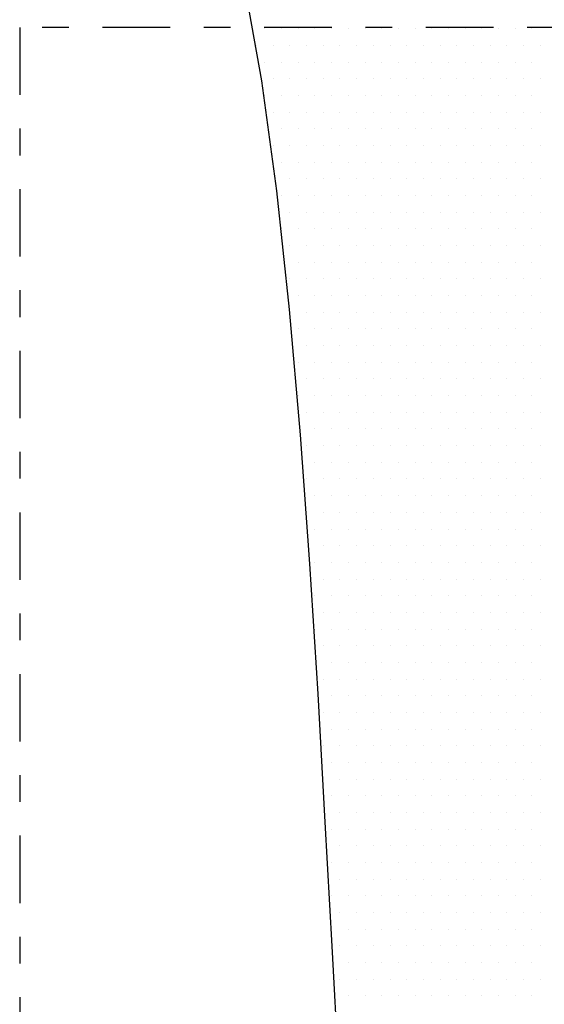
# Model space of a CAD drawing. Extents: x 110 to 262, y 79 to 198.
# Drawn here: x 200 to 202, y 141 to 145 of the extents above; entities that cross this region are included whole.
import ezdxf

# ---------------------------------------------------------------- set-up
doc = ezdxf.new("R2010")
doc.units = 0
doc.header["$MEASUREMENT"] = 0
doc.linetypes.add('DASHDOT2', pattern=[0.5, 0.25, -0.125, 0, -0.125])
doc.layers.get('0').update_dxf_attribs({"linetype": 'CONTINUOUS'})
doc.layers.add('DIM', color=1, linetype='CONTINUOUS')

# ---------------------------------------------------------------- blocks, each defined once
blk = doc.blocks.new('*X94')
at = {"color": 0}
for p, q in [((24.15625, 16.6875), (24.15625, 16.6875)), ((24.21875, 16.6875), (24.21875, 16.6875)), ((24.28125, 16.6875), (24.28125, 16.6875)), ((24.34375, 16.6875), (24.34375, 16.6875)), ((24.40625, 16.6875), (24.40625, 16.6875)), ((24.46875, 16.6875), (24.46875, 16.6875)), ((24.53125, 16.6875), (24.53125, 16.6875)), ((24.59375, 16.6875), (24.59375, 16.6875)), ((24.65625, 16.6875), (24.65625, 16.6875)), ((24.71875, 16.6875), (24.71875, 16.6875)), ((24.78125, 16.6875), (24.78125, 16.6875)), ((24.84375, 16.6875), (24.84375, 16.6875)), ((24.90625, 16.6875), (24.90625, 16.6875)), ((24.96875, 16.6875), (24.96875, 16.6875)), ((25.03125, 16.6875), (25.03125, 16.6875)), ((25.09375, 16.6875), (25.09375, 16.6875)), ((25.15625, 16.6875), (25.15625, 16.6875)), ((24.125, 16.625), (24.125, 16.625)), ((24.1875, 16.625), (24.1875, 16.625)), ((24.25, 16.625), (24.25, 16.625)), ((24.3125, 16.625), (24.3125, 16.625)), ((24.375, 16.625), (24.375, 16.625)), ((24.4375, 16.625), (24.4375, 16.625)), ((24.5, 16.625), (24.5, 16.625)), ((24.5625, 16.625), (24.5625, 16.625)), ((24.625, 16.625), (24.625, 16.625)), ((24.6875, 16.625), (24.6875, 16.625)), ((24.75, 16.625), (24.75, 16.625)), ((24.8125, 16.625), (24.8125, 16.625)), ((24.875, 16.625), (24.875, 16.625)), ((24.9375, 16.625), (24.9375, 16.625)), ((25, 16.625), (25, 16.625)), ((25.0625, 16.625), (25.0625, 16.625)), ((25.125, 16.625), (25.125, 16.625)), ((25.1875, 16.625), (25.1875, 16.625)), ((24.15625, 16.5625), (24.15625, 16.5625)), ((24.21875, 16.5625), (24.21875, 16.5625)), ((24.28125, 16.5625), (24.28125, 16.5625)), ((24.34375, 16.5625), (24.34375, 16.5625)), ((24.40625, 16.5625), (24.40625, 16.5625)), ((24.46875, 16.5625), (24.46875, 16.5625)), ((24.53125, 16.5625), (24.53125, 16.5625)), ((24.59375, 16.5625), (24.59375, 16.5625)), ((24.65625, 16.5625), (24.65625, 16.5625)), ((24.71875, 16.5625), (24.71875, 16.5625)), ((24.78125, 16.5625), (24.78125, 16.5625)), ((24.84375, 16.5625), (24.84375, 16.5625)), ((24.90625, 16.5625), (24.90625, 16.5625)), ((24.96875, 16.5625), (24.96875, 16.5625)), ((25.03125, 16.5625), (25.03125, 16.5625)), ((25.09375, 16.5625), (25.09375, 16.5625)), ((25.15625, 16.5625), (25.15625, 16.5625)), ((24.1875, 16.5), (24.1875, 16.5)), ((24.25, 16.5), (24.25, 16.5)), ((24.3125, 16.5), (24.3125, 16.5)), ((24.375, 16.5), (24.375, 16.5)), ((24.4375, 16.5), (24.4375, 16.5)), ((24.5, 16.5), (24.5, 16.5)), ((24.5625, 16.5), (24.5625, 16.5)), ((24.625, 16.5), (24.625, 16.5)), ((24.6875, 16.5), (24.6875, 16.5)), ((24.75, 16.5), (24.75, 16.5)), ((24.8125, 16.5), (24.8125, 16.5)), ((24.875, 16.5), (24.875, 16.5)), ((24.9375, 16.5), (24.9375, 16.5)), ((25, 16.5), (25, 16.5)), ((25.0625, 16.5), (25.0625, 16.5)), ((25.125, 16.5), (25.125, 16.5)), ((25.1875, 16.5), (25.1875, 16.5)), ((24.15625, 16.4375), (24.15625, 16.4375)), ((24.21875, 16.4375), (24.21875, 16.4375)), ((24.28125, 16.4375), (24.28125, 16.4375)), ((24.34375, 16.4375), (24.34375, 16.4375)), ((24.40625, 16.4375), (24.40625, 16.4375)), ((24.46875, 16.4375), (24.46875, 16.4375)), ((24.53125, 16.4375), (24.53125, 16.4375)), ((24.59375, 16.4375), (24.59375, 16.4375)), ((24.65625, 16.4375), (24.65625, 16.4375)), ((24.71875, 16.4375), (24.71875, 16.4375)), ((24.78125, 16.4375), (24.78125, 16.4375)), ((24.84375, 16.4375), (24.84375, 16.4375)), ((24.90625, 16.4375), (24.90625, 16.4375)), ((24.96875, 16.4375), (24.96875, 16.4375)), ((25.03125, 16.4375), (25.03125, 16.4375)), ((25.09375, 16.4375), (25.09375, 16.4375)), ((25.15625, 16.4375), (25.15625, 16.4375)), ((24.1875, 16.375), (24.1875, 16.375)), ((24.25, 16.375), (24.25, 16.375)), ((24.3125, 16.375), (24.3125, 16.375)), ((24.375, 16.375), (24.375, 16.375)), ((24.4375, 16.375), (24.4375, 16.375)), ((24.5, 16.375), (24.5, 16.375)), ((24.5625, 16.375), (24.5625, 16.375)), ((24.625, 16.375), (24.625, 16.375)), ((24.6875, 16.375), (24.6875, 16.375)), ((24.75, 16.375), (24.75, 16.375)), ((24.8125, 16.375), (24.8125, 16.375)), ((24.875, 16.375), (24.875, 16.375)), ((24.9375, 16.375), (24.9375, 16.375)), ((25, 16.375), (25, 16.375)), ((25.0625, 16.375), (25.0625, 16.375)), ((25.125, 16.375), (25.125, 16.375)), ((25.1875, 16.375), (25.1875, 16.375)), ((24.21875, 16.3125), (24.21875, 16.3125)), ((24.28125, 16.3125), (24.28125, 16.3125)), ((24.34375, 16.3125), (24.34375, 16.3125)), ((24.40625, 16.3125), (24.40625, 16.3125)), ((24.46875, 16.3125), (24.46875, 16.3125)), ((24.53125, 16.3125), (24.53125, 16.3125)), ((24.59375, 16.3125), (24.59375, 16.3125)), ((24.65625, 16.3125), (24.65625, 16.3125)), ((24.71875, 16.3125), (24.71875, 16.3125)), ((24.78125, 16.3125), (24.78125, 16.3125)), ((24.84375, 16.3125), (24.84375, 16.3125)), ((24.90625, 16.3125), (24.90625, 16.3125)), ((24.96875, 16.3125), (24.96875, 16.3125)), ((25.03125, 16.3125), (25.03125, 16.3125)), ((25.09375, 16.3125), (25.09375, 16.3125)), ((25.15625, 16.3125), (25.15625, 16.3125)), ((24.1875, 16.25), (24.1875, 16.25)), ((24.25, 16.25), (24.25, 16.25)), ((24.3125, 16.25), (24.3125, 16.25)), ((24.375, 16.25), (24.375, 16.25)), ((24.4375, 16.25), (24.4375, 16.25)), ((24.5, 16.25), (24.5, 16.25)), ((24.5625, 16.25), (24.5625, 16.25)), ((24.625, 16.25), (24.625, 16.25)), ((24.6875, 16.25), (24.6875, 16.25)), ((24.75, 16.25), (24.75, 16.25)), ((24.8125, 16.25), (24.8125, 16.25)), ((24.875, 16.25), (24.875, 16.25)), ((24.9375, 16.25), (24.9375, 16.25)), ((25, 16.25), (25, 16.25)), ((25.0625, 16.25), (25.0625, 16.25)), ((25.125, 16.25), (25.125, 16.25)), ((25.1875, 16.25), (25.1875, 16.25)), ((24.21875, 16.1875), (24.21875, 16.1875)), ((24.28125, 16.1875), (24.28125, 16.1875)), ((24.34375, 16.1875), (24.34375, 16.1875)), ((24.40625, 16.1875), (24.40625, 16.1875)), ((24.46875, 16.1875), (24.46875, 16.1875)), ((24.53125, 16.1875), (24.53125, 16.1875)), ((24.59375, 16.1875), (24.59375, 16.1875)), ((24.65625, 16.1875), (24.65625, 16.1875)), ((24.71875, 16.1875), (24.71875, 16.1875)), ((24.78125, 16.1875), (24.78125, 16.1875)), ((24.84375, 16.1875), (24.84375, 16.1875)), ((24.90625, 16.1875), (24.90625, 16.1875)), ((24.96875, 16.1875), (24.96875, 16.1875)), ((25.03125, 16.1875), (25.03125, 16.1875)), ((25.09375, 16.1875), (25.09375, 16.1875)), ((25.15625, 16.1875), (25.15625, 16.1875)), ((24.25, 16.125), (24.25, 16.125)), ((24.3125, 16.125), (24.3125, 16.125)), ((24.375, 16.125), (24.375, 16.125)), ((24.4375, 16.125), (24.4375, 16.125)), ((24.5, 16.125), (24.5, 16.125)), ((24.5625, 16.125), (24.5625, 16.125)), ((24.625, 16.125), (24.625, 16.125)), ((24.6875, 16.125), (24.6875, 16.125)), ((24.75, 16.125), (24.75, 16.125)), ((24.8125, 16.125), (24.8125, 16.125)), ((24.875, 16.125), (24.875, 16.125)), ((24.9375, 16.125), (24.9375, 16.125)), ((25, 16.125), (25, 16.125)), ((25.0625, 16.125), (25.0625, 16.125)), ((25.125, 16.125), (25.125, 16.125)), ((25.1875, 16.125), (25.1875, 16.125)), ((24.21875, 16.0625), (24.21875, 16.0625)), ((24.28125, 16.0625), (24.28125, 16.0625)), ((24.34375, 16.0625), (24.34375, 16.0625)), ((24.40625, 16.0625), (24.40625, 16.0625)), ((24.46875, 16.0625), (24.46875, 16.0625)), ((24.53125, 16.0625), (24.53125, 16.0625)), ((24.59375, 16.0625), (24.59375, 16.0625)), ((24.65625, 16.0625), (24.65625, 16.0625)), ((24.71875, 16.0625), (24.71875, 16.0625)), ((24.78125, 16.0625), (24.78125, 16.0625)), ((24.84375, 16.0625), (24.84375, 16.0625)), ((24.90625, 16.0625), (24.90625, 16.0625)), ((24.96875, 16.0625), (24.96875, 16.0625)), ((25.03125, 16.0625), (25.03125, 16.0625)), ((25.09375, 16.0625), (25.09375, 16.0625)), ((25.15625, 16.0625), (25.15625, 16.0625)), ((24.25, 16), (24.25, 16)), ((24.3125, 16), (24.3125, 16)), ((24.375, 16), (24.375, 16)), ((24.4375, 16), (24.4375, 16)), ((24.5, 16), (24.5, 16)), ((24.5625, 16), (24.5625, 16)), ((24.625, 16), (24.625, 16)), ((24.6875, 16), (24.6875, 16)), ((24.75, 16), (24.75, 16)), ((24.8125, 16), (24.8125, 16)), ((24.875, 16), (24.875, 16)), ((24.9375, 16), (24.9375, 16)), ((25, 16), (25, 16)), ((25.0625, 16), (25.0625, 16)), ((25.125, 16), (25.125, 16)), ((25.1875, 16), (25.1875, 16)), ((24.21875, 15.9375), (24.21875, 15.9375)), ((24.28125, 15.9375), (24.28125, 15.9375)), ((24.34375, 15.9375), (24.34375, 15.9375)), ((24.40625, 15.9375), (24.40625, 15.9375)), ((24.46875, 15.9375), (24.46875, 15.9375)), ((24.53125, 15.9375), (24.53125, 15.9375)), ((24.59375, 15.9375), (24.59375, 15.9375)), ((24.65625, 15.9375), (24.65625, 15.9375)), ((24.71875, 15.9375), (24.71875, 15.9375)), ((24.78125, 15.9375), (24.78125, 15.9375)), ((24.84375, 15.9375), (24.84375, 15.9375)), ((24.90625, 15.9375), (24.90625, 15.9375)), ((24.96875, 15.9375), (24.96875, 15.9375)), ((25.03125, 15.9375), (25.03125, 15.9375)), ((25.09375, 15.9375), (25.09375, 15.9375)), ((25.15625, 15.9375), (25.15625, 15.9375)), ((24.25, 15.875), (24.25, 15.875)), ((24.3125, 15.875), (24.3125, 15.875)), ((24.375, 15.875), (24.375, 15.875)), ((24.4375, 15.875), (24.4375, 15.875)), ((24.5, 15.875), (24.5, 15.875)), ((24.5625, 15.875), (24.5625, 15.875)), ((24.625, 15.875), (24.625, 15.875)), ((24.6875, 15.875), (24.6875, 15.875)), ((24.75, 15.875), (24.75, 15.875)), ((24.8125, 15.875), (24.8125, 15.875)), ((24.875, 15.875), (24.875, 15.875)), ((24.9375, 15.875), (24.9375, 15.875)), ((25, 15.875), (25, 15.875)), ((25.0625, 15.875), (25.0625, 15.875)), ((25.125, 15.875), (25.125, 15.875)), ((25.1875, 15.875), (25.1875, 15.875)), ((24.28125, 15.8125), (24.28125, 15.8125)), ((24.34375, 15.8125), (24.34375, 15.8125)), ((24.40625, 15.8125), (24.40625, 15.8125)), ((24.46875, 15.8125), (24.46875, 15.8125)), ((24.53125, 15.8125), (24.53125, 15.8125)), ((24.59375, 15.8125), (24.59375, 15.8125)), ((24.65625, 15.8125), (24.65625, 15.8125)), ((24.71875, 15.8125), (24.71875, 15.8125)), ((24.78125, 15.8125), (24.78125, 15.8125)), ((24.84375, 15.8125), (24.84375, 15.8125)), ((24.90625, 15.8125), (24.90625, 15.8125)), ((24.96875, 15.8125), (24.96875, 15.8125)), ((25.03125, 15.8125), (25.03125, 15.8125)), ((25.09375, 15.8125), (25.09375, 15.8125)), ((25.15625, 15.8125), (25.15625, 15.8125)), ((24.25, 15.75), (24.25, 15.75)), ((24.3125, 15.75), (24.3125, 15.75)), ((24.375, 15.75), (24.375, 15.75)), ((24.4375, 15.75), (24.4375, 15.75)), ((24.5, 15.75), (24.5, 15.75)), ((24.5625, 15.75), (24.5625, 15.75)), ((24.625, 15.75), (24.625, 15.75)), ((24.6875, 15.75), (24.6875, 15.75)), ((24.75, 15.75), (24.75, 15.75)), ((24.8125, 15.75), (24.8125, 15.75)), ((24.875, 15.75), (24.875, 15.75)), ((24.9375, 15.75), (24.9375, 15.75)), ((25, 15.75), (25, 15.75)), ((25.0625, 15.75), (25.0625, 15.75)), ((25.125, 15.75), (25.125, 15.75)), ((25.1875, 15.75), (25.1875, 15.75)), ((24.28125, 15.6875), (24.28125, 15.6875)), ((24.34375, 15.6875), (24.34375, 15.6875)), ((24.40625, 15.6875), (24.40625, 15.6875)), ((24.46875, 15.6875), (24.46875, 15.6875)), ((24.53125, 15.6875), (24.53125, 15.6875)), ((24.59375, 15.6875), (24.59375, 15.6875)), ((24.65625, 15.6875), (24.65625, 15.6875)), ((24.71875, 15.6875), (24.71875, 15.6875)), ((24.78125, 15.6875), (24.78125, 15.6875)), ((24.84375, 15.6875), (24.84375, 15.6875)), ((24.90625, 15.6875), (24.90625, 15.6875)), ((24.96875, 15.6875), (24.96875, 15.6875)), ((25.03125, 15.6875), (25.03125, 15.6875)), ((25.09375, 15.6875), (25.09375, 15.6875)), ((25.15625, 15.6875), (25.15625, 15.6875)), ((24.25, 15.625), (24.25, 15.625)), ((24.3125, 15.625), (24.3125, 15.625)), ((24.375, 15.625), (24.375, 15.625)), ((24.4375, 15.625), (24.4375, 15.625)), ((24.5, 15.625), (24.5, 15.625)), ((24.5625, 15.625), (24.5625, 15.625)), ((24.625, 15.625), (24.625, 15.625)), ((24.6875, 15.625), (24.6875, 15.625)), ((24.75, 15.625), (24.75, 15.625)), ((24.8125, 15.625), (24.8125, 15.625)), ((24.875, 15.625), (24.875, 15.625)), ((24.9375, 15.625), (24.9375, 15.625)), ((25, 15.625), (25, 15.625)), ((25.0625, 15.625), (25.0625, 15.625)), ((25.125, 15.625), (25.125, 15.625)), ((25.1875, 15.625), (25.1875, 15.625)), ((24.28125, 15.5625), (24.28125, 15.5625)), ((24.34375, 15.5625), (24.34375, 15.5625)), ((24.40625, 15.5625), (24.40625, 15.5625)), ((24.46875, 15.5625), (24.46875, 15.5625)), ((24.53125, 15.5625), (24.53125, 15.5625)), ((24.59375, 15.5625), (24.59375, 15.5625)), ((24.65625, 15.5625), (24.65625, 15.5625)), ((24.71875, 15.5625), (24.71875, 15.5625)), ((24.78125, 15.5625), (24.78125, 15.5625)), ((24.84375, 15.5625), (24.84375, 15.5625)), ((24.90625, 15.5625), (24.90625, 15.5625)), ((24.96875, 15.5625), (24.96875, 15.5625)), ((25.03125, 15.5625), (25.03125, 15.5625)), ((25.09375, 15.5625), (25.09375, 15.5625)), ((25.15625, 15.5625), (25.15625, 15.5625)), ((24.3125, 15.5), (24.3125, 15.5)), ((24.375, 15.5), (24.375, 15.5)), ((24.4375, 15.5), (24.4375, 15.5)), ((24.5, 15.5), (24.5, 15.5)), ((24.5625, 15.5), (24.5625, 15.5)), ((24.625, 15.5), (24.625, 15.5)), ((24.6875, 15.5), (24.6875, 15.5)), ((24.75, 15.5), (24.75, 15.5)), ((24.8125, 15.5), (24.8125, 15.5)), ((24.875, 15.5), (24.875, 15.5)), ((24.9375, 15.5), (24.9375, 15.5)), ((25, 15.5), (25, 15.5)), ((25.0625, 15.5), (25.0625, 15.5)), ((25.125, 15.5), (25.125, 15.5)), ((25.1875, 15.5), (25.1875, 15.5)), ((24.28125, 15.4375), (24.28125, 15.4375)), ((24.34375, 15.4375), (24.34375, 15.4375)), ((24.40625, 15.4375), (24.40625, 15.4375)), ((24.46875, 15.4375), (24.46875, 15.4375)), ((24.53125, 15.4375), (24.53125, 15.4375)), ((24.59375, 15.4375), (24.59375, 15.4375)), ((24.65625, 15.4375), (24.65625, 15.4375)), ((24.71875, 15.4375), (24.71875, 15.4375)), ((24.78125, 15.4375), (24.78125, 15.4375)), ((24.84375, 15.4375), (24.84375, 15.4375)), ((24.90625, 15.4375), (24.90625, 15.4375)), ((24.96875, 15.4375), (24.96875, 15.4375)), ((25.03125, 15.4375), (25.03125, 15.4375)), ((25.09375, 15.4375), (25.09375, 15.4375)), ((25.15625, 15.4375), (25.15625, 15.4375)), ((24.3125, 15.375), (24.3125, 15.375)), ((24.375, 15.375), (24.375, 15.375)), ((24.4375, 15.375), (24.4375, 15.375)), ((24.5, 15.375), (24.5, 15.375)), ((24.5625, 15.375), (24.5625, 15.375)), ((24.625, 15.375), (24.625, 15.375)), ((24.6875, 15.375), (24.6875, 15.375)), ((24.75, 15.375), (24.75, 15.375)), ((24.8125, 15.375), (24.8125, 15.375)), ((24.875, 15.375), (24.875, 15.375)), ((24.9375, 15.375), (24.9375, 15.375)), ((25, 15.375), (25, 15.375)), ((25.0625, 15.375), (25.0625, 15.375)), ((25.125, 15.375), (25.125, 15.375)), ((25.1875, 15.375), (25.1875, 15.375)), ((24.28125, 15.3125), (24.28125, 15.3125)), ((24.34375, 15.3125), (24.34375, 15.3125)), ((24.40625, 15.3125), (24.40625, 15.3125)), ((24.46875, 15.3125), (24.46875, 15.3125)), ((24.53125, 15.3125), (24.53125, 15.3125)), ((24.59375, 15.3125), (24.59375, 15.3125)), ((24.65625, 15.3125), (24.65625, 15.3125)), ((24.71875, 15.3125), (24.71875, 15.3125)), ((24.78125, 15.3125), (24.78125, 15.3125)), ((24.84375, 15.3125), (24.84375, 15.3125)), ((24.90625, 15.3125), (24.90625, 15.3125)), ((24.96875, 15.3125), (24.96875, 15.3125)), ((25.03125, 15.3125), (25.03125, 15.3125)), ((25.09375, 15.3125), (25.09375, 15.3125)), ((25.15625, 15.3125), (25.15625, 15.3125)), ((24.3125, 15.25), (24.3125, 15.25)), ((24.375, 15.25), (24.375, 15.25)), ((24.4375, 15.25), (24.4375, 15.25)), ((24.5, 15.25), (24.5, 15.25)), ((24.5625, 15.25), (24.5625, 15.25)), ((24.625, 15.25), (24.625, 15.25)), ((24.6875, 15.25), (24.6875, 15.25)), ((24.75, 15.25), (24.75, 15.25)), ((24.8125, 15.25), (24.8125, 15.25)), ((24.875, 15.25), (24.875, 15.25)), ((24.9375, 15.25), (24.9375, 15.25)), ((25, 15.25), (25, 15.25)), ((25.0625, 15.25), (25.0625, 15.25)), ((25.125, 15.25), (25.125, 15.25)), ((25.1875, 15.25), (25.1875, 15.25)), ((24.34375, 15.1875), (24.34375, 15.1875)), ((24.40625, 15.1875), (24.40625, 15.1875)), ((24.46875, 15.1875), (24.46875, 15.1875)), ((24.53125, 15.1875), (24.53125, 15.1875)), ((24.59375, 15.1875), (24.59375, 15.1875)), ((24.65625, 15.1875), (24.65625, 15.1875)), ((24.71875, 15.1875), (24.71875, 15.1875)), ((24.78125, 15.1875), (24.78125, 15.1875)), ((24.84375, 15.1875), (24.84375, 15.1875)), ((24.90625, 15.1875), (24.90625, 15.1875)), ((24.96875, 15.1875), (24.96875, 15.1875)), ((25.03125, 15.1875), (25.03125, 15.1875)), ((25.09375, 15.1875), (25.09375, 15.1875)), ((25.15625, 15.1875), (25.15625, 15.1875)), ((24.3125, 15.125), (24.3125, 15.125)), ((24.375, 15.125), (24.375, 15.125)), ((24.4375, 15.125), (24.4375, 15.125)), ((24.5, 15.125), (24.5, 15.125)), ((24.5625, 15.125), (24.5625, 15.125)), ((24.625, 15.125), (24.625, 15.125)), ((24.6875, 15.125), (24.6875, 15.125)), ((24.75, 15.125), (24.75, 15.125)), ((24.8125, 15.125), (24.8125, 15.125)), ((24.875, 15.125), (24.875, 15.125)), ((24.9375, 15.125), (24.9375, 15.125)), ((25, 15.125), (25, 15.125)), ((25.0625, 15.125), (25.0625, 15.125)), ((25.125, 15.125), (25.125, 15.125)), ((25.1875, 15.125), (25.1875, 15.125)), ((24.34375, 15.0625), (24.34375, 15.0625)), ((24.40625, 15.0625), (24.40625, 15.0625)), ((24.46875, 15.0625), (24.46875, 15.0625)), ((24.53125, 15.0625), (24.53125, 15.0625)), ((24.59375, 15.0625), (24.59375, 15.0625)), ((24.65625, 15.0625), (24.65625, 15.0625)), ((24.71875, 15.0625), (24.71875, 15.0625)), ((24.78125, 15.0625), (24.78125, 15.0625)), ((24.84375, 15.0625), (24.84375, 15.0625)), ((24.90625, 15.0625), (24.90625, 15.0625)), ((24.96875, 15.0625), (24.96875, 15.0625)), ((25.03125, 15.0625), (25.03125, 15.0625)), ((25.09375, 15.0625), (25.09375, 15.0625)), ((25.15625, 15.0625), (25.15625, 15.0625)), ((24.3125, 15), (24.3125, 15)), ((24.375, 15), (24.375, 15)), ((24.4375, 15), (24.4375, 15)), ((24.5, 15), (24.5, 15)), ((24.5625, 15), (24.5625, 15)), ((24.625, 15), (24.625, 15)), ((24.6875, 15), (24.6875, 15)), ((24.75, 15), (24.75, 15)), ((24.8125, 15), (24.8125, 15)), ((24.875, 15), (24.875, 15)), ((24.9375, 15), (24.9375, 15)), ((25, 15), (25, 15)), ((25.0625, 15), (25.0625, 15)), ((25.125, 15), (25.125, 15)), ((25.1875, 15), (25.1875, 15)), ((24.34375, 14.9375), (24.34375, 14.9375)), ((24.40625, 14.9375), (24.40625, 14.9375)), ((24.46875, 14.9375), (24.46875, 14.9375)), ((24.53125, 14.9375), (24.53125, 14.9375)), ((24.59375, 14.9375), (24.59375, 14.9375)), ((24.65625, 14.9375), (24.65625, 14.9375)), ((24.71875, 14.9375), (24.71875, 14.9375)), ((24.78125, 14.9375), (24.78125, 14.9375)), ((24.84375, 14.9375), (24.84375, 14.9375)), ((24.90625, 14.9375), (24.90625, 14.9375)), ((24.96875, 14.9375), (24.96875, 14.9375)), ((25.03125, 14.9375), (25.03125, 14.9375)), ((25.09375, 14.9375), (25.09375, 14.9375)), ((25.15625, 14.9375), (25.15625, 14.9375)), ((24.3125, 14.875), (24.3125, 14.875)), ((24.375, 14.875), (24.375, 14.875)), ((24.4375, 14.875), (24.4375, 14.875)), ((24.5, 14.875), (24.5, 14.875)), ((24.5625, 14.875), (24.5625, 14.875)), ((24.625, 14.875), (24.625, 14.875)), ((24.6875, 14.875), (24.6875, 14.875)), ((24.75, 14.875), (24.75, 14.875)), ((24.8125, 14.875), (24.8125, 14.875)), ((24.875, 14.875), (24.875, 14.875)), ((24.9375, 14.875), (24.9375, 14.875)), ((25, 14.875), (25, 14.875)), ((25.0625, 14.875), (25.0625, 14.875)), ((25.125, 14.875), (25.125, 14.875)), ((25.1875, 14.875), (25.1875, 14.875)), ((24.34375, 14.8125), (24.34375, 14.8125)), ((24.40625, 14.8125), (24.40625, 14.8125)), ((24.46875, 14.8125), (24.46875, 14.8125)), ((24.53125, 14.8125), (24.53125, 14.8125)), ((24.59375, 14.8125), (24.59375, 14.8125)), ((24.65625, 14.8125), (24.65625, 14.8125)), ((24.71875, 14.8125), (24.71875, 14.8125)), ((24.78125, 14.8125), (24.78125, 14.8125)), ((24.84375, 14.8125), (24.84375, 14.8125)), ((24.90625, 14.8125), (24.90625, 14.8125)), ((24.96875, 14.8125), (24.96875, 14.8125)), ((25.03125, 14.8125), (25.03125, 14.8125)), ((25.09375, 14.8125), (25.09375, 14.8125)), ((25.15625, 14.8125), (25.15625, 14.8125)), ((24.375, 14.75), (24.375, 14.75)), ((24.4375, 14.75), (24.4375, 14.75)), ((24.5, 14.75), (24.5, 14.75)), ((24.5625, 14.75), (24.5625, 14.75)), ((24.625, 14.75), (24.625, 14.75)), ((24.6875, 14.75), (24.6875, 14.75)), ((24.75, 14.75), (24.75, 14.75)), ((24.8125, 14.75), (24.8125, 14.75)), ((24.875, 14.75), (24.875, 14.75)), ((24.9375, 14.75), (24.9375, 14.75)), ((25, 14.75), (25, 14.75)), ((25.0625, 14.75), (25.0625, 14.75)), ((25.125, 14.75), (25.125, 14.75)), ((25.1875, 14.75), (25.1875, 14.75)), ((24.34375, 14.6875), (24.34375, 14.6875)), ((24.40625, 14.6875), (24.40625, 14.6875)), ((24.46875, 14.6875), (24.46875, 14.6875)), ((24.53125, 14.6875), (24.53125, 14.6875)), ((24.59375, 14.6875), (24.59375, 14.6875)), ((24.65625, 14.6875), (24.65625, 14.6875)), ((24.71875, 14.6875), (24.71875, 14.6875)), ((24.78125, 14.6875), (24.78125, 14.6875)), ((24.84375, 14.6875), (24.84375, 14.6875)), ((24.90625, 14.6875), (24.90625, 14.6875)), ((24.96875, 14.6875), (24.96875, 14.6875)), ((25.03125, 14.6875), (25.03125, 14.6875)), ((25.09375, 14.6875), (25.09375, 14.6875)), ((25.15625, 14.6875), (25.15625, 14.6875)), ((24.375, 14.625), (24.375, 14.625)), ((24.4375, 14.625), (24.4375, 14.625)), ((24.5, 14.625), (24.5, 14.625)), ((24.5625, 14.625), (24.5625, 14.625)), ((24.625, 14.625), (24.625, 14.625)), ((24.6875, 14.625), (24.6875, 14.625)), ((24.75, 14.625), (24.75, 14.625)), ((24.8125, 14.625), (24.8125, 14.625)), ((24.875, 14.625), (24.875, 14.625)), ((24.9375, 14.625), (24.9375, 14.625)), ((25, 14.625), (25, 14.625)), ((25.0625, 14.625), (25.0625, 14.625)), ((25.125, 14.625), (25.125, 14.625)), ((25.1875, 14.625), (25.1875, 14.625)), ((24.34375, 14.5625), (24.34375, 14.5625)), ((24.40625, 14.5625), (24.40625, 14.5625)), ((24.46875, 14.5625), (24.46875, 14.5625)), ((24.53125, 14.5625), (24.53125, 14.5625)), ((24.59375, 14.5625), (24.59375, 14.5625)), ((24.65625, 14.5625), (24.65625, 14.5625)), ((24.71875, 14.5625), (24.71875, 14.5625)), ((24.78125, 14.5625), (24.78125, 14.5625)), ((24.84375, 14.5625), (24.84375, 14.5625)), ((24.90625, 14.5625), (24.90625, 14.5625)), ((24.96875, 14.5625), (24.96875, 14.5625)), ((25.03125, 14.5625), (25.03125, 14.5625)), ((25.09375, 14.5625), (25.09375, 14.5625)), ((25.15625, 14.5625), (25.15625, 14.5625)), ((24.375, 14.5), (24.375, 14.5)), ((24.4375, 14.5), (24.4375, 14.5)), ((24.5, 14.5), (24.5, 14.5)), ((24.5625, 14.5), (24.5625, 14.5)), ((24.625, 14.5), (24.625, 14.5)), ((24.6875, 14.5), (24.6875, 14.5)), ((24.75, 14.5), (24.75, 14.5)), ((24.8125, 14.5), (24.8125, 14.5)), ((24.875, 14.5), (24.875, 14.5)), ((24.9375, 14.5), (24.9375, 14.5)), ((25, 14.5), (25, 14.5)), ((25.0625, 14.5), (25.0625, 14.5)), ((25.125, 14.5), (25.125, 14.5)), ((25.1875, 14.5), (25.1875, 14.5)), ((24.34375, 14.4375), (24.34375, 14.4375)), ((24.40625, 14.4375), (24.40625, 14.4375)), ((24.46875, 14.4375), (24.46875, 14.4375)), ((24.53125, 14.4375), (24.53125, 14.4375)), ((24.59375, 14.4375), (24.59375, 14.4375)), ((24.65625, 14.4375), (24.65625, 14.4375)), ((24.71875, 14.4375), (24.71875, 14.4375)), ((24.78125, 14.4375), (24.78125, 14.4375)), ((24.84375, 14.4375), (24.84375, 14.4375)), ((24.90625, 14.4375), (24.90625, 14.4375)), ((24.96875, 14.4375), (24.96875, 14.4375)), ((25.03125, 14.4375), (25.03125, 14.4375)), ((25.09375, 14.4375), (25.09375, 14.4375)), ((25.15625, 14.4375), (25.15625, 14.4375)), ((24.375, 14.375), (24.375, 14.375)), ((24.4375, 14.375), (24.4375, 14.375)), ((24.5, 14.375), (24.5, 14.375)), ((24.5625, 14.375), (24.5625, 14.375)), ((24.625, 14.375), (24.625, 14.375)), ((24.6875, 14.375), (24.6875, 14.375)), ((24.75, 14.375), (24.75, 14.375)), ((24.8125, 14.375), (24.8125, 14.375)), ((24.875, 14.375), (24.875, 14.375)), ((24.9375, 14.375), (24.9375, 14.375)), ((25, 14.375), (25, 14.375)), ((25.0625, 14.375), (25.0625, 14.375)), ((25.125, 14.375), (25.125, 14.375)), ((25.1875, 14.375), (25.1875, 14.375)), ((24.40625, 14.3125), (24.40625, 14.3125)), ((24.46875, 14.3125), (24.46875, 14.3125)), ((24.53125, 14.3125), (24.53125, 14.3125)), ((24.59375, 14.3125), (24.59375, 14.3125)), ((24.65625, 14.3125), (24.65625, 14.3125)), ((24.71875, 14.3125), (24.71875, 14.3125)), ((24.78125, 14.3125), (24.78125, 14.3125)), ((24.84375, 14.3125), (24.84375, 14.3125)), ((24.90625, 14.3125), (24.90625, 14.3125)), ((24.96875, 14.3125), (24.96875, 14.3125)), ((25.03125, 14.3125), (25.03125, 14.3125)), ((25.09375, 14.3125), (25.09375, 14.3125)), ((25.15625, 14.3125), (25.15625, 14.3125)), ((24.375, 14.25), (24.375, 14.25)), ((24.4375, 14.25), (24.4375, 14.25)), ((24.5, 14.25), (24.5, 14.25)), ((24.5625, 14.25), (24.5625, 14.25)), ((24.625, 14.25), (24.625, 14.25)), ((24.6875, 14.25), (24.6875, 14.25)), ((24.75, 14.25), (24.75, 14.25)), ((24.8125, 14.25), (24.8125, 14.25)), ((24.875, 14.25), (24.875, 14.25)), ((24.9375, 14.25), (24.9375, 14.25)), ((25, 14.25), (25, 14.25)), ((25.0625, 14.25), (25.0625, 14.25)), ((25.125, 14.25), (25.125, 14.25)), ((25.1875, 14.25), (25.1875, 14.25)), ((24.40625, 14.1875), (24.40625, 14.1875)), ((24.46875, 14.1875), (24.46875, 14.1875)), ((24.53125, 14.1875), (24.53125, 14.1875)), ((24.59375, 14.1875), (24.59375, 14.1875)), ((24.65625, 14.1875), (24.65625, 14.1875)), ((24.71875, 14.1875), (24.71875, 14.1875)), ((24.78125, 14.1875), (24.78125, 14.1875)), ((24.84375, 14.1875), (24.84375, 14.1875)), ((24.90625, 14.1875), (24.90625, 14.1875)), ((24.96875, 14.1875), (24.96875, 14.1875)), ((25.03125, 14.1875), (25.03125, 14.1875)), ((25.09375, 14.1875), (25.09375, 14.1875)), ((25.15625, 14.1875), (25.15625, 14.1875)), ((24.375, 14.125), (24.375, 14.125)), ((24.4375, 14.125), (24.4375, 14.125)), ((24.5, 14.125), (24.5, 14.125)), ((24.5625, 14.125), (24.5625, 14.125)), ((24.625, 14.125), (24.625, 14.125)), ((24.6875, 14.125), (24.6875, 14.125)), ((24.75, 14.125), (24.75, 14.125)), ((24.8125, 14.125), (24.8125, 14.125)), ((24.875, 14.125), (24.875, 14.125)), ((24.9375, 14.125), (24.9375, 14.125)), ((25, 14.125), (25, 14.125)), ((25.0625, 14.125), (25.0625, 14.125)), ((25.125, 14.125), (25.125, 14.125)), ((25.1875, 14.125), (25.1875, 14.125)), ((24.40625, 14.0625), (24.40625, 14.0625)), ((24.46875, 14.0625), (24.46875, 14.0625)), ((24.53125, 14.0625), (24.53125, 14.0625)), ((24.59375, 14.0625), (24.59375, 14.0625)), ((24.65625, 14.0625), (24.65625, 14.0625)), ((24.71875, 14.0625), (24.71875, 14.0625)), ((24.78125, 14.0625), (24.78125, 14.0625)), ((24.84375, 14.0625), (24.84375, 14.0625)), ((24.90625, 14.0625), (24.90625, 14.0625)), ((24.96875, 14.0625), (24.96875, 14.0625)), ((25.03125, 14.0625), (25.03125, 14.0625)), ((25.09375, 14.0625), (25.09375, 14.0625)), ((25.15625, 14.0625), (25.15625, 14.0625)), ((24.375, 14), (24.375, 14)), ((24.4375, 14), (24.4375, 14)), ((24.5, 14), (24.5, 14)), ((24.5625, 14), (24.5625, 14)), ((24.625, 14), (24.625, 14)), ((24.6875, 14), (24.6875, 14)), ((24.75, 14), (24.75, 14)), ((24.8125, 14), (24.8125, 14)), ((24.875, 14), (24.875, 14)), ((24.9375, 14), (24.9375, 14)), ((25, 14), (25, 14)), ((25.0625, 14), (25.0625, 14)), ((25.125, 14), (25.125, 14)), ((25.1875, 14), (25.1875, 14)), ((24.40625, 13.9375), (24.40625, 13.9375)), ((24.46875, 13.9375), (24.46875, 13.9375)), ((24.53125, 13.9375), (24.53125, 13.9375)), ((24.59375, 13.9375), (24.59375, 13.9375)), ((24.65625, 13.9375), (24.65625, 13.9375)), ((24.71875, 13.9375), (24.71875, 13.9375)), ((24.78125, 13.9375), (24.78125, 13.9375)), ((24.84375, 13.9375), (24.84375, 13.9375)), ((24.90625, 13.9375), (24.90625, 13.9375)), ((24.96875, 13.9375), (24.96875, 13.9375)), ((25.03125, 13.9375), (25.03125, 13.9375)), ((25.09375, 13.9375), (25.09375, 13.9375)), ((25.15625, 13.9375), (25.15625, 13.9375)), ((24.375, 13.875), (24.375, 13.875)), ((24.4375, 13.875), (24.4375, 13.875)), ((24.5, 13.875), (24.5, 13.875)), ((24.5625, 13.875), (24.5625, 13.875)), ((24.625, 13.875), (24.625, 13.875)), ((24.6875, 13.875), (24.6875, 13.875)), ((24.75, 13.875), (24.75, 13.875)), ((24.8125, 13.875), (24.8125, 13.875)), ((24.875, 13.875), (24.875, 13.875)), ((24.9375, 13.875), (24.9375, 13.875)), ((25, 13.875), (25, 13.875)), ((25.0625, 13.875), (25.0625, 13.875)), ((25.125, 13.875), (25.125, 13.875)), ((25.1875, 13.875), (25.1875, 13.875)), ((24.40625, 13.8125), (24.40625, 13.8125)), ((24.46875, 13.8125), (24.46875, 13.8125)), ((24.53125, 13.8125), (24.53125, 13.8125)), ((24.59375, 13.8125), (24.59375, 13.8125)), ((24.65625, 13.8125), (24.65625, 13.8125)), ((24.71875, 13.8125), (24.71875, 13.8125)), ((24.78125, 13.8125), (24.78125, 13.8125)), ((24.84375, 13.8125), (24.84375, 13.8125)), ((24.90625, 13.8125), (24.90625, 13.8125)), ((24.96875, 13.8125), (24.96875, 13.8125)), ((25.03125, 13.8125), (25.03125, 13.8125)), ((25.09375, 13.8125), (25.09375, 13.8125)), ((25.15625, 13.8125), (25.15625, 13.8125)), ((24.4375, 13.75), (24.4375, 13.75)), ((24.5, 13.75), (24.5, 13.75)), ((24.5625, 13.75), (24.5625, 13.75)), ((24.625, 13.75), (24.625, 13.75)), ((24.6875, 13.75), (24.6875, 13.75)), ((24.75, 13.75), (24.75, 13.75)), ((24.8125, 13.75), (24.8125, 13.75)), ((24.875, 13.75), (24.875, 13.75)), ((24.9375, 13.75), (24.9375, 13.75)), ((25, 13.75), (25, 13.75)), ((25.0625, 13.75), (25.0625, 13.75)), ((25.125, 13.75), (25.125, 13.75)), ((25.1875, 13.75), (25.1875, 13.75)), ((24.40625, 13.6875), (24.40625, 13.6875)), ((24.46875, 13.6875), (24.46875, 13.6875)), ((24.53125, 13.6875), (24.53125, 13.6875)), ((24.59375, 13.6875), (24.59375, 13.6875)), ((24.65625, 13.6875), (24.65625, 13.6875)), ((24.71875, 13.6875), (24.71875, 13.6875)), ((24.78125, 13.6875), (24.78125, 13.6875)), ((24.84375, 13.6875), (24.84375, 13.6875)), ((24.90625, 13.6875), (24.90625, 13.6875)), ((24.96875, 13.6875), (24.96875, 13.6875)), ((25.03125, 13.6875), (25.03125, 13.6875)), ((25.09375, 13.6875), (25.09375, 13.6875)), ((25.15625, 13.6875), (25.15625, 13.6875)), ((24.4375, 13.625), (24.4375, 13.625)), ((24.5, 13.625), (24.5, 13.625)), ((24.5625, 13.625), (24.5625, 13.625)), ((24.625, 13.625), (24.625, 13.625)), ((24.6875, 13.625), (24.6875, 13.625)), ((24.75, 13.625), (24.75, 13.625)), ((24.8125, 13.625), (24.8125, 13.625)), ((24.875, 13.625), (24.875, 13.625)), ((24.9375, 13.625), (24.9375, 13.625)), ((25, 13.625), (25, 13.625)), ((25.0625, 13.625), (25.0625, 13.625)), ((25.125, 13.625), (25.125, 13.625)), ((25.1875, 13.625), (25.1875, 13.625)), ((24.40625, 13.5625), (24.40625, 13.5625)), ((24.46875, 13.5625), (24.46875, 13.5625)), ((24.53125, 13.5625), (24.53125, 13.5625)), ((24.59375, 13.5625), (24.59375, 13.5625)), ((24.65625, 13.5625), (24.65625, 13.5625)), ((24.71875, 13.5625), (24.71875, 13.5625)), ((24.78125, 13.5625), (24.78125, 13.5625)), ((24.84375, 13.5625), (24.84375, 13.5625)), ((24.90625, 13.5625), (24.90625, 13.5625)), ((24.96875, 13.5625), (24.96875, 13.5625)), ((25.03125, 13.5625), (25.03125, 13.5625)), ((25.09375, 13.5625), (25.09375, 13.5625)), ((25.15625, 13.5625), (25.15625, 13.5625)), ((24.4375, 13.5), (24.4375, 13.5)), ((24.5, 13.5), (24.5, 13.5)), ((24.5625, 13.5), (24.5625, 13.5)), ((24.625, 13.5), (24.625, 13.5)), ((24.6875, 13.5), (24.6875, 13.5)), ((24.75, 13.5), (24.75, 13.5)), ((24.8125, 13.5), (24.8125, 13.5)), ((24.875, 13.5), (24.875, 13.5)), ((24.9375, 13.5), (24.9375, 13.5)), ((25, 13.5), (25, 13.5)), ((25.0625, 13.5), (25.0625, 13.5)), ((25.125, 13.5), (25.125, 13.5)), ((25.1875, 13.5), (25.1875, 13.5)), ((24.40625, 13.4375), (24.40625, 13.4375)), ((24.46875, 13.4375), (24.46875, 13.4375)), ((24.53125, 13.4375), (24.53125, 13.4375)), ((24.59375, 13.4375), (24.59375, 13.4375)), ((24.65625, 13.4375), (24.65625, 13.4375)), ((24.71875, 13.4375), (24.71875, 13.4375)), ((24.78125, 13.4375), (24.78125, 13.4375)), ((24.84375, 13.4375), (24.84375, 13.4375)), ((24.90625, 13.4375), (24.90625, 13.4375)), ((24.96875, 13.4375), (24.96875, 13.4375)), ((25.03125, 13.4375), (25.03125, 13.4375)), ((25.09375, 13.4375), (25.09375, 13.4375)), ((25.15625, 13.4375), (25.15625, 13.4375)), ((24.4375, 13.375), (24.4375, 13.375)), ((24.5, 13.375), (24.5, 13.375)), ((24.5625, 13.375), (24.5625, 13.375)), ((24.625, 13.375), (24.625, 13.375)), ((24.6875, 13.375), (24.6875, 13.375)), ((24.75, 13.375), (24.75, 13.375)), ((24.8125, 13.375), (24.8125, 13.375)), ((24.875, 13.375), (24.875, 13.375)), ((24.9375, 13.375), (24.9375, 13.375)), ((25, 13.375), (25, 13.375)), ((25.0625, 13.375), (25.0625, 13.375)), ((25.125, 13.375), (25.125, 13.375)), ((25.1875, 13.375), (25.1875, 13.375)), ((24.40625, 13.3125), (24.40625, 13.3125)), ((24.46875, 13.3125), (24.46875, 13.3125)), ((24.53125, 13.3125), (24.53125, 13.3125)), ((24.59375, 13.3125), (24.59375, 13.3125)), ((24.65625, 13.3125), (24.65625, 13.3125)), ((24.71875, 13.3125), (24.71875, 13.3125)), ((24.78125, 13.3125), (24.78125, 13.3125)), ((24.84375, 13.3125), (24.84375, 13.3125)), ((24.90625, 13.3125), (24.90625, 13.3125)), ((24.96875, 13.3125), (24.96875, 13.3125)), ((25.03125, 13.3125), (25.03125, 13.3125)), ((25.09375, 13.3125), (25.09375, 13.3125)), ((25.15625, 13.3125), (25.15625, 13.3125)), ((24.4375, 13.25), (24.4375, 13.25)), ((24.5, 13.25), (24.5, 13.25)), ((24.5625, 13.25), (24.5625, 13.25)), ((24.625, 13.25), (24.625, 13.25)), ((24.6875, 13.25), (24.6875, 13.25)), ((24.75, 13.25), (24.75, 13.25)), ((24.8125, 13.25), (24.8125, 13.25)), ((24.875, 13.25), (24.875, 13.25)), ((24.9375, 13.25), (24.9375, 13.25)), ((25, 13.25), (25, 13.25)), ((25.0625, 13.25), (25.0625, 13.25)), ((25.125, 13.25), (25.125, 13.25)), ((25.1875, 13.25), (25.1875, 13.25)), ((24.46875, 13.1875), (24.46875, 13.1875)), ((24.53125, 13.1875), (24.53125, 13.1875)), ((24.59375, 13.1875), (24.59375, 13.1875)), ((24.65625, 13.1875), (24.65625, 13.1875)), ((24.71875, 13.1875), (24.71875, 13.1875)), ((24.78125, 13.1875), (24.78125, 13.1875)), ((24.84375, 13.1875), (24.84375, 13.1875)), ((24.90625, 13.1875), (24.90625, 13.1875)), ((24.96875, 13.1875), (24.96875, 13.1875)), ((25.03125, 13.1875), (25.03125, 13.1875)), ((25.09375, 13.1875), (25.09375, 13.1875)), ((25.15625, 13.1875), (25.15625, 13.1875)), ((24.4375, 13.125), (24.4375, 13.125)), ((24.5, 13.125), (24.5, 13.125)), ((24.5625, 13.125), (24.5625, 13.125)), ((24.625, 13.125), (24.625, 13.125)), ((24.6875, 13.125), (24.6875, 13.125)), ((24.75, 13.125), (24.75, 13.125)), ((24.8125, 13.125), (24.8125, 13.125)), ((24.875, 13.125), (24.875, 13.125)), ((24.9375, 13.125), (24.9375, 13.125)), ((25, 13.125), (25, 13.125)), ((25.0625, 13.125), (25.0625, 13.125)), ((25.125, 13.125), (25.125, 13.125)), ((25.1875, 13.125), (25.1875, 13.125)), ((24.46875, 13.0625), (24.46875, 13.0625)), ((24.53125, 13.0625), (24.53125, 13.0625)), ((24.59375, 13.0625), (24.59375, 13.0625)), ((24.65625, 13.0625), (24.65625, 13.0625)), ((24.71875, 13.0625), (24.71875, 13.0625)), ((24.78125, 13.0625), (24.78125, 13.0625)), ((24.84375, 13.0625), (24.84375, 13.0625)), ((24.90625, 13.0625), (24.90625, 13.0625)), ((24.96875, 13.0625), (24.96875, 13.0625)), ((25.03125, 13.0625), (25.03125, 13.0625)), ((25.09375, 13.0625), (25.09375, 13.0625)), ((25.15625, 13.0625), (25.15625, 13.0625))]:
    blk.add_line(p, q, dxfattribs=at)

msp = doc.modelspace()

# ---------------------------------------------------------------- linework, layer by layer
at = {"layer": 'DIM', "color": 0, "linetype": 'DASHDOT2'}
for p, q in [((215.8128, 144.962), (200.2549, 144.962)), ((200.2549, 144.962), (200.2549, 133.4266))]:
    msp.add_line(p, q, dxfattribs=at)
at = {"layer": 'DIM', "color": 0}
msp.add_lwpolyline([(201.4386, 141.1163), (201.4142, 141.5524), (201.389, 142.0125), (201.362, 142.4886), (201.3317, 142.9709), (201.297, 143.4494), (201.2566, 143.9143), (201.2091, 144.3558), (201.1532, 144.7641), (201.0876, 145.1293)], dxfattribs=at)

# ---------------------------------------------------------------- block references
at = {"layer": 'DIM', "color": 0, "xscale": 0.990343506240015, "yscale": 0.9903435062399922, "zscale": 0.9903435062400002}
msp.add_blockref('*X94', (177.2421, 128.4307), dxfattribs=at)

doc.saveas('drawing.dxf')
